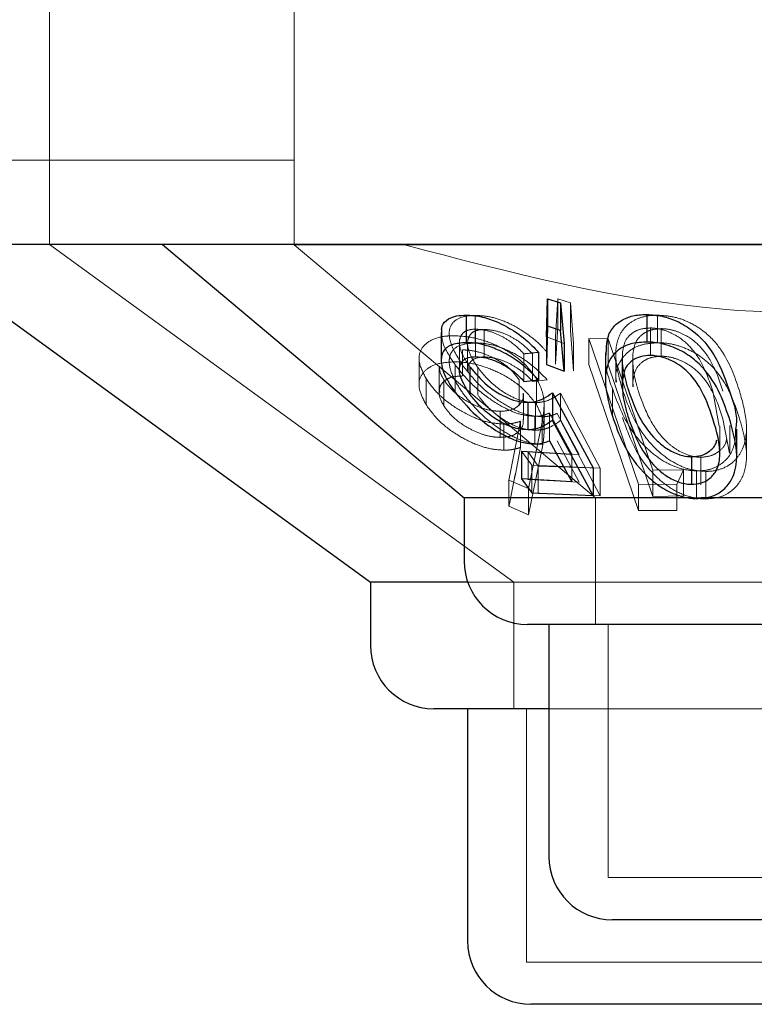
# Model space of a CAD drawing. Units: millimetres. Extents: x 11 to 205, y 5 to 292.
# Drawn here: x 52 to 53, y 111 to 112 of the extents above; entities that cross this region are included whole.
import ezdxf

# ---------------------------------------------------------------- set-up
doc = ezdxf.new("R2010")
doc.units = ezdxf.units.MM
doc.linetypes.add('HIDDEN', pattern=[1.905, 1.27, -0.635])

msp = doc.modelspace()

# ---------------------------------------------------------------- linework, layer by layer
at = {"color": 7, "linetype": 'HIDDEN', "lineweight": 18}
for p, q in [((51.7484, 112.3668), (51.7484, 111.8668)), ((52.0384, 112.3668), (52.0384, 111.8668)), ((51.7884, 111.8668), (50.4884, 111.8668)), ((51.7484, 111.8668), (51.7484, 111.7667)), ((71.0884, 111.8668), (51.7884, 111.8668)), ((52.0384, 111.8668), (52.0384, 111.7664)), ((51.7484, 111.7668), (52.299, 111.3668)), ((53.2384, 111.7664), (52.0384, 111.7664)), ((52.0384, 111.7664), (52.3955, 111.4668)), ((52.3482, 111.6575), (52.3509, 111.7024)), ((52.3509, 111.7024), (52.3662, 111.6977)), ((52.3509, 111.7024), (52.3509, 111.6698)), ((52.3662, 111.6977), (52.3695, 111.6495)), ((52.3662, 111.6977), (52.3662, 111.665)), ((52.253, 111.6828), (52.253, 111.6501)), ((52.4692, 111.683), (52.4692, 111.6504)), ((52.3509, 111.6698), (52.3482, 111.6248)), ((52.2535, 111.6666), (52.2535, 111.6339)), ((52.2637, 111.6662), (52.2637, 111.6336)), ((52.3482, 111.6575), (52.3482, 111.6248)), ((52.3695, 111.6169), (52.3662, 111.665)), ((52.4609, 111.6679), (52.4609, 111.6353)), ((52.4735, 111.6671), (52.4735, 111.6344)), ((52.2344, 111.6506), (52.2344, 111.6177)), ((52.244, 111.6495), (52.244, 111.6166)), ((52.3587, 111.6494), (52.3374, 111.6574)), ((52.3695, 111.6495), (52.3695, 111.6169)), ((52.3876, 111.6554), (52.4105, 111.6551)), ((52.4467, 111.4827), (52.3876, 111.6554)), ((52.3876, 111.6554), (52.3876, 111.6245)), ((52.3876, 111.6554), (52.4105, 111.6551)), ((52.4105, 111.6551), (52.4638, 111.4993)), ((52.4105, 111.6551), (52.4105, 111.6242)), ((52.238, 111.6419), (52.238, 111.611)), ((52.3108, 111.6373), (52.3108, 111.6046)), ((52.3211, 111.6371), (52.3211, 111.6045)), ((52.4197, 111.6363), (52.4197, 111.6038)), ((52.4277, 111.6388), (52.4277, 111.6061)), ((52.1866, 111.6315), (52.1866, 111.6006)), ((52.2103, 111.6225), (52.2103, 111.5916)), ((52.2292, 111.6244), (52.2292, 111.5917)), ((52.3876, 111.6245), (52.4467, 111.4518)), ((52.4638, 111.4684), (52.4105, 111.6242)), ((52.4274, 111.6328), (52.4274, 111.6002)), ((52.4398, 111.6309), (52.4398, 111.5983)), ((52.2561, 111.6211), (52.2561, 111.5885)), ((52.1948, 111.608), (52.1948, 111.5771)), ((52.2157, 111.6068), (52.2157, 111.5759)), ((52.305, 111.6065), (52.305, 111.5756)), ((52.3211, 111.6045), (52.3385, 111.6064)), ((52.3256, 111.608), (52.3256, 111.5771)), ((52.4401, 111.6048), (52.4402, 111.5983)), ((52.3105, 111.5595), (52.3105, 111.5904)), ((52.3542, 111.5908), (52.4012, 111.5017)), ((52.3542, 111.5908), (52.3542, 111.5582)), ((52.4157, 111.596), (52.4157, 111.5634)), ((52.5424, 111.5516), (52.5348, 111.593)), ((52.3246, 111.5794), (52.3246, 111.5467)), ((52.3347, 111.5456), (52.3347, 111.5766)), ((52.2828, 111.5692), (52.2828, 111.5383)), ((52.3677, 111.5183), (52.341, 111.567)), ((52.341, 111.567), (52.341, 111.5343)), ((52.3762, 111.5179), (52.3501, 111.5666)), ((52.2871, 111.554), (52.2871, 111.5231)), ((52.2931, 111.4877), (52.3068, 111.5573)), ((52.2931, 111.4877), (52.3068, 111.5573)), ((52.3068, 111.5573), (52.3068, 111.5264)), ((52.3325, 111.5563), (52.3162, 111.4776)), ((52.3325, 111.5563), (52.3162, 111.4776)), ((52.3237, 111.5632), (52.3237, 111.5305)), ((52.3326, 111.5627), (52.3326, 111.53)), ((52.4012, 111.4691), (52.3542, 111.5582)), ((52.5544, 111.5196), (52.5467, 111.5604)), ((52.5431, 111.519), (52.5431, 111.5516)), ((52.5548, 111.5196), (52.5548, 111.5523)), ((52.5747, 111.5166), (52.5747, 111.5497)), ((52.3501, 111.534), (52.3762, 111.4852)), ((52.3203, 111.5052), (52.308, 111.5219)), ((52.3157, 111.521), (52.3762, 111.5179)), ((52.3277, 111.5043), (52.3157, 111.521)), ((52.3157, 111.521), (52.3157, 111.4883)), ((52.3162, 111.4467), (52.3325, 111.5254)), ((52.3162, 111.4467), (52.3325, 111.5254)), ((52.3677, 111.5183), (52.3677, 111.4857)), ((52.5207, 111.5147), (52.5207, 111.4821)), ((52.3929, 111.5021), (52.3203, 111.5052)), ((52.3203, 111.5052), (52.3203, 111.4726)), ((52.4012, 111.5017), (52.3277, 111.5043)), ((52.3277, 111.5043), (52.3277, 111.4716)), ((52.4012, 111.5017), (52.4012, 111.4691)), ((52.4638, 111.4993), (52.4999, 111.5)), ((52.4638, 111.4993), (52.4999, 111.5)), ((52.4638, 111.4993), (52.4638, 111.4684)), ((52.4999, 111.5), (52.4919, 111.4826)), ((52.4999, 111.5), (52.4919, 111.4826)), ((52.4999, 111.5), (52.4999, 111.469)), ((52.5155, 111.4985), (52.5155, 111.4658)), ((52.5266, 111.498), (52.5266, 111.4653)), ((52.3162, 111.4776), (52.2931, 111.4877)), ((52.2931, 111.4877), (52.2931, 111.4568)), ((52.3162, 111.4776), (52.2931, 111.4877)), ((52.3762, 111.4852), (52.3157, 111.4883)), ((52.4919, 111.4826), (52.4467, 111.4827)), ((52.4467, 111.4827), (52.4467, 111.4518)), ((52.4919, 111.4826), (52.4467, 111.4827)), ((52.4919, 111.4826), (52.4919, 111.4517)), ((52.3162, 111.4776), (52.3162, 111.4467)), ((52.3277, 111.4716), (52.4012, 111.4691)), ((52.3955, 111.4668), (52.3955, 111.3168)), ((52.4999, 111.469), (52.4638, 111.4684)), ((52.4999, 111.469), (52.4638, 111.4684)), ((52.5211, 111.4668), (52.5109, 111.4668)), ((52.2931, 111.4568), (52.3162, 111.4467)), ((52.2931, 111.4568), (52.3162, 111.4467)), ((52.4467, 111.4518), (52.4919, 111.4517)), ((52.4467, 111.4518), (52.4919, 111.4517)), ((53.1478, 111.3668), (52.2442, 111.3668)), ((52.299, 111.3668), (52.299, 111.2168)), ((52.4105, 111.3168), (52.4105, 111.0168)), ((52.314, 111.2168), (52.314, 110.9167)), ((52.9363, 111.2168), (52.3405, 111.2168)), ((52.8663, 111.0168), (52.4105, 111.0168)), ((52.9627, 110.9167), (52.314, 110.9167))]:
    msp.add_line(p, q, dxfattribs=at)
at = {"color": 7, "linetype": 'Continuous', "lineweight": 25}
for p, q in [((51.7884, 111.7667), (50.7197, 111.7667)), ((51.5784, 111.7667), (52.1289, 111.3668)), ((71.0884, 111.7667), (51.7884, 111.7667)), ((51.8824, 111.7667), (52.2399, 111.4668)), ((52.3374, 111.6574), (52.3388, 111.7024)), ((52.3388, 111.7024), (52.3541, 111.6976)), ((52.3388, 111.7024), (52.3388, 111.6698)), ((52.3541, 111.6976), (52.3587, 111.6494)), ((52.3541, 111.6976), (52.3541, 111.665)), ((52.2425, 111.6831), (52.2425, 111.6504)), ((52.4564, 111.6838), (52.4564, 111.6512)), ((52.3388, 111.6698), (52.3374, 111.6247)), ((52.3541, 111.665), (52.3388, 111.6698)), ((52.2127, 111.6625), (52.2127, 111.6303)), ((52.3587, 111.6168), (52.3541, 111.665)), ((52.3374, 111.6574), (52.3374, 111.6247)), ((52.3587, 111.6494), (52.3587, 111.6168)), ((52.3281, 111.639), (52.3281, 111.6064)), ((52.4074, 111.6385), (52.4074, 111.606)), ((52.3374, 111.6247), (52.3587, 111.6168)), ((52.2469, 111.6218), (52.2469, 111.5892)), ((52.3108, 111.6046), (52.3281, 111.6064)), ((52.3445, 111.591), (52.3929, 111.5021)), ((52.3445, 111.591), (52.3445, 111.5584)), ((52.3156, 111.5798), (52.3156, 111.5472)), ((52.3929, 111.4695), (52.3445, 111.5584)), ((52.563, 111.5151), (52.563, 111.5481)), ((52.341, 111.5343), (52.3677, 111.4857)), ((52.308, 111.5219), (52.3677, 111.5183)), ((52.308, 111.5219), (52.308, 111.4893)), ((52.5094, 111.5153), (52.5094, 111.4827)), ((52.3929, 111.5021), (52.3929, 111.4695)), ((52.3677, 111.4857), (52.308, 111.4893)), ((52.308, 111.4893), (52.3203, 111.4726)), ((52.3203, 111.4726), (52.3929, 111.4695)), ((52.2399, 111.4668), (52.2399, 111.3917)), ((52.5109, 111.4668), (52.2399, 111.4668)), ((53.0368, 111.4668), (52.5211, 111.4668)), ((52.1289, 111.3668), (52.1289, 111.2918)), ((52.2442, 111.3668), (52.1289, 111.3668)), ((52.9618, 111.3168), (52.3149, 111.3168)), ((52.3405, 111.3168), (52.3405, 111.0418)), ((52.3405, 111.2168), (52.2039, 111.2168)), ((52.244, 111.2168), (52.244, 110.9417)), ((52.8613, 110.9668), (52.4155, 110.9668)), ((52.9577, 110.8668), (52.319, 110.8668))]:
    msp.add_line(p, q, dxfattribs=at)
for centre in [(52.3149, 111.3918), (52.2039, 111.2918), (52.4155, 111.0418), (52.319, 110.9418)]:
    msp.add_arc(centre, 0.075, 180, 270, dxfattribs=at)
at = {"color": 7, "linetype": 'HIDDEN', "lineweight": 18}
for points, knots in [([(51.7709, 111.7667), (51.7549, 111.7667), (51.739, 111.7667), (51.7484, 111.7667), (51.7484, 111.7667)], [0, 0, 0, 0, 0.999947, 1, 1, 1, 1]), ([(53.1086, 111.7667), (53.0185, 111.7416), (52.8352, 111.6904), (52.5123, 111.6762), (52.2932, 111.7338), (52.1681, 111.7667)], [0, 0, 0, 0, 0.293021, 0.59631, 1, 1, 1, 1]), ([(52.2382, 111.6236), (52.2322, 111.6333), (52.2226, 111.6489), (52.2215, 111.6668), (52.2281, 111.6773), (52.2398, 111.6821), (52.2494, 111.6826), (52.253, 111.6828)], [0, 0, 0, 0, 0.339425, 0.549753, 0.722823, 0.896479, 1, 1, 1, 1]), ([(52.253, 111.6828), (52.2588, 111.6825), (52.2703, 111.6819), (52.2912, 111.6749), (52.3115, 111.6637), (52.3275, 111.651), (52.3354, 111.6424), (52.3385, 111.639)], [0, 0, 0, 0, 0.191541, 0.384902, 0.611357, 0.84522, 1, 1, 1, 1]), ([(52.4277, 111.5944), (52.4242, 111.6069), (52.418, 111.6291), (52.4208, 111.6553), (52.4316, 111.6711), (52.4446, 111.6792), (52.458, 111.6827), (52.4664, 111.6829), (52.4692, 111.683)], [0, 0, 0, 0, 0.334424, 0.593042, 0.732894, 0.849836, 0.94877, 1, 1, 1, 1]), ([(52.4692, 111.683), (52.4754, 111.6826), (52.4879, 111.6818), (52.5072, 111.675), (52.5281, 111.6621), (52.5522, 111.6348), (52.5605, 111.6106), (52.566, 111.5945)], [0, 0, 0, 0, 0.10744, 0.215347, 0.349517, 0.5698, 1, 1, 1, 1]), ([(52.1948, 111.608), (52.1913, 111.6148), (52.1851, 111.6271), (52.1874, 111.6427), (52.1984, 111.6533), (52.2138, 111.6583), (52.225, 111.6586), (52.2285, 111.6587)], [0, 0, 0, 0, 0.270782, 0.48626, 0.702783, 0.906192, 1, 1, 1, 1]), ([(52.1948, 111.608), (52.1913, 111.6148), (52.1851, 111.6271), (52.1874, 111.6427), (52.1984, 111.6533), (52.2138, 111.6583), (52.225, 111.6586), (52.2285, 111.6587)], [0, 0, 0, 0, 0.270782, 0.48626, 0.702783, 0.906192, 1, 1, 1, 1]), ([(52.2292, 111.6244), (52.2226, 111.6343), (52.2133, 111.6481), (52.2136, 111.6593), (52.2136, 111.6625)], [0, 0, 0, 0, 0.717204, 1, 1, 1, 1]), ([(52.2285, 111.6587), (52.2358, 111.6582), (52.2503, 111.6573), (52.273, 111.6501), (52.2957, 111.6385), (52.3142, 111.6239), (52.3222, 111.6127), (52.3256, 111.608)], [0, 0, 0, 0, 0.182554, 0.366105, 0.547585, 0.807025, 1, 1, 1, 1]), ([(52.2535, 111.6666), (52.2499, 111.6663), (52.2427, 111.6656), (52.2358, 111.6598), (52.2333, 111.6497), (52.2372, 111.6361), (52.2439, 111.6262), (52.2469, 111.6218)], [0, 0, 0, 0, 0.148819, 0.298535, 0.517388, 0.786427, 1, 1, 1, 1]), ([(52.2637, 111.6662), (52.2601, 111.6659), (52.2528, 111.6652), (52.2459, 111.6596), (52.243, 111.6499), (52.2461, 111.6364), (52.2528, 111.626), (52.2561, 111.6211)], [0, 0, 0, 0, 0.1478657, 0.2966877, 0.4999188, 0.7609727, 1, 1, 1, 1]), ([(52.3108, 111.6373), (52.306, 111.6421), (52.298, 111.6502), (52.2825, 111.6594), (52.2674, 111.6653), (52.2582, 111.6661), (52.2535, 111.6666)], [0, 0, 0, 0, 0.327375, 0.545935, 0.764511, 1, 1, 1, 1]), ([(52.3211, 111.6371), (52.3163, 111.6419), (52.3084, 111.65), (52.2928, 111.6592), (52.2777, 111.665), (52.2684, 111.6658), (52.2637, 111.6662)], [0, 0, 0, 0, 0.32663, 0.547777, 0.769084, 1, 1, 1, 1]), ([(52.4609, 111.6679), (52.4567, 111.6676), (52.4485, 111.667), (52.4383, 111.6618), (52.4298, 111.6526), (52.4285, 111.6439), (52.4277, 111.6388)], [0, 0, 0, 0, 0.187808, 0.376649, 0.636028, 1, 1, 1, 1]), ([(52.4735, 111.6671), (52.4694, 111.6667), (52.4612, 111.6661), (52.451, 111.6608), (52.4423, 111.6516), (52.4409, 111.6427), (52.4401, 111.6375)], [0, 0, 0, 0, 0.185631, 0.371966, 0.629687, 1, 1, 1, 1]), ([(52.5348, 111.593), (52.5305, 111.6057), (52.5243, 111.6239), (52.508, 111.6466), (52.4931, 111.6586), (52.4779, 111.6653), (52.4678, 111.6676), (52.4625, 111.6678), (52.4609, 111.6679)], [0, 0, 0, 0, 0.421148, 0.602077, 0.785143, 0.88338, 0.963556, 1, 1, 1, 1]), ([(52.5467, 111.593), (52.5426, 111.6056), (52.5366, 111.6236), (52.5207, 111.646), (52.506, 111.658), (52.4903, 111.6648), (52.48, 111.6669), (52.4747, 111.667), (52.4735, 111.6671)], [0, 0, 0, 0, 0.4201605, 0.5992561, 0.7802321, 0.8837565, 0.9733726, 1, 1, 1, 1]), ([(52.253, 111.6501), (52.247, 111.6496), (52.2348, 111.6486), (52.2246, 111.6409), (52.2209, 111.6277), (52.2253, 111.6106), (52.2342, 111.597), (52.2382, 111.5909)], [0, 0, 0, 0, 0.1773666, 0.356293, 0.5198238, 0.7881007, 1, 1, 1, 1]), ([(52.3385, 111.6064), (52.3306, 111.6144), (52.318, 111.6272), (52.2945, 111.6405), (52.2755, 111.6478), (52.2618, 111.65), (52.2548, 111.6501), (52.253, 111.6501)], [0, 0, 0, 0, 0.362872, 0.580987, 0.758395, 0.936249, 1, 1, 1, 1]), ([(52.4692, 111.6504), (52.4633, 111.6499), (52.4516, 111.6491), (52.4364, 111.6423), (52.424, 111.629), (52.4184, 111.6152), (52.4203, 111.6053), (52.4206, 111.6038)], [0, 0, 0, 0, 0.171344, 0.342805, 0.568334, 0.937796, 1, 1, 1, 1]), ([(52.566, 111.5619), (52.5618, 111.5743), (52.5542, 111.5964), (52.5354, 111.6226), (52.5148, 111.6384), (52.4969, 111.6464), (52.4813, 111.65), (52.4726, 111.6503), (52.4692, 111.6504)], [0, 0, 0, 0, 0.334594, 0.594179, 0.730859, 0.846819, 0.941407, 1, 1, 1, 1]), ([(52.305, 111.6065), (52.3011, 111.6118), (52.294, 111.6212), (52.2766, 111.632), (52.2607, 111.6387), (52.2476, 111.6416), (52.2407, 111.6418), (52.238, 111.6419)], [0, 0, 0, 0, 0.3052, 0.547645, 0.739043, 0.899332, 1, 1, 1, 1]), ([(52.305, 111.6065), (52.3011, 111.6118), (52.294, 111.6212), (52.2766, 111.632), (52.2607, 111.6387), (52.2476, 111.6416), (52.2407, 111.6418), (52.238, 111.6419)], [0, 0, 0, 0, 0.3052, 0.547645, 0.739043, 0.899332, 1, 1, 1, 1]), ([(52.3281, 111.639), (52.3248, 111.6387), (52.3191, 111.638), (52.3133, 111.6375), (52.3108, 111.6373)], [0, 0, 0, 0, 0.571195, 1, 1, 1, 1]), ([(52.4157, 111.596), (52.4112, 111.6083), (52.406, 111.623), (52.4082, 111.6363), (52.4085, 111.6385)], [0, 0, 0, 0, 0.839439, 1, 1, 1, 1]), ([(52.4277, 111.6388), (52.4275, 111.6331), (52.4273, 111.6248), (52.4291, 111.6162), (52.4297, 111.6134)], [0, 0, 0, 0, 0.677751, 1, 1, 1, 1]), ([(52.4401, 111.6375), (52.44, 111.6318), (52.4397, 111.6217), (52.4426, 111.6067), (52.4452, 111.5975), (52.4465, 111.5929)], [0, 0, 0, 0, 0.388931, 0.693666, 1, 1, 1, 1]), ([(52.4735, 111.6344), (52.4694, 111.6341), (52.4612, 111.6334), (52.451, 111.6282), (52.4423, 111.6189), (52.4409, 111.6101), (52.4401, 111.6048)], [0, 0, 0, 0, 0.185627, 0.3719, 0.629696, 1, 1, 1, 1]), ([(52.5467, 111.5604), (52.5426, 111.573), (52.5366, 111.591), (52.5207, 111.6134), (52.506, 111.6254), (52.4903, 111.6321), (52.48, 111.6342), (52.4747, 111.6344), (52.4735, 111.6344)], [0, 0, 0, 0, 0.420124, 0.599227, 0.780255, 0.883752, 0.973371, 1, 1, 1, 1]), ([(52.2285, 111.6278), (52.2216, 111.6273), (52.2078, 111.6264), (52.194, 111.619), (52.1864, 111.6085), (52.1859, 111.5941), (52.1916, 111.5831), (52.1948, 111.5771)], [0, 0, 0, 0, 0.18689, 0.374835, 0.562352, 0.76017, 1, 1, 1, 1]), ([(52.2285, 111.6278), (52.2216, 111.6273), (52.2078, 111.6264), (52.194, 111.619), (52.1864, 111.6085), (52.1859, 111.5941), (52.1916, 111.5831), (52.1948, 111.5771)], [0, 0, 0, 0, 0.186889, 0.374833, 0.562351, 0.760207, 1, 1, 1, 1]), ([(52.211, 111.6225), (52.2109, 111.6206), (52.2105, 111.6158), (52.2137, 111.6103), (52.2157, 111.6068)], [0, 0, 0, 0, 0.372621, 1, 1, 1, 1]), ([(52.211, 111.6225), (52.2109, 111.6206), (52.2105, 111.6158), (52.2137, 111.6103), (52.2157, 111.6068)], [0, 0, 0, 0, 0.372734, 1, 1, 1, 1]), ([(52.3256, 111.5771), (52.3204, 111.5839), (52.311, 111.5963), (52.2889, 111.6117), (52.2652, 111.6221), (52.2444, 111.6272), (52.2327, 111.6276), (52.2285, 111.6278)], [0, 0, 0, 0, 0.275611, 0.50602, 0.698759, 0.892057, 1, 1, 1, 1]), ([(52.3237, 111.5632), (52.3184, 111.5636), (52.3078, 111.5645), (52.2883, 111.5723), (52.2667, 111.5857), (52.2452, 111.6041), (52.2344, 111.6177), (52.2292, 111.6244)], [0, 0, 0, 0, 0.150963, 0.302906, 0.496644, 0.753723, 1, 1, 1, 1]), ([(52.3326, 111.5627), (52.3271, 111.5631), (52.3161, 111.5639), (52.296, 111.572), (52.2758, 111.5847), (52.2545, 111.6027), (52.2441, 111.616), (52.2382, 111.6236)], [0, 0, 0, 0, 0.154288, 0.309578, 0.509382, 0.71999, 1, 1, 1, 1]), ([(52.2448, 111.6166), (52.2446, 111.6186), (52.2442, 111.6237), (52.2482, 111.6293), (52.2552, 111.633), (52.2611, 111.6334), (52.2637, 111.6336)], [0, 0, 0, 0, 0.211997, 0.544463, 0.79965, 1, 1, 1, 1]), ([(52.2637, 111.6336), (52.2677, 111.6333), (52.2758, 111.6327), (52.2897, 111.6279), (52.3041, 111.6202), (52.3143, 111.6117), (52.3196, 111.6061), (52.3211, 111.6045)], [0, 0, 0, 0, 0.1993947, 0.3993079, 0.6178146, 0.8902339, 1, 1, 1, 1]), ([(52.238, 111.611), (52.2337, 111.6108), (52.2249, 111.6103), (52.2153, 111.6051), (52.21, 111.597), (52.2099, 111.5867), (52.2139, 111.5793), (52.2157, 111.5759)], [0, 0, 0, 0, 0.17262, 0.346315, 0.569818, 0.800306, 1, 1, 1, 1]), ([(52.238, 111.611), (52.2336, 111.6108), (52.2249, 111.6103), (52.2155, 111.6051), (52.2104, 111.5987), (52.2109, 111.5933), (52.211, 111.5916)], [0, 0, 0, 0, 0.2532366, 0.5080513, 0.835933, 1, 1, 1, 1]), ([(52.2561, 111.6211), (52.2621, 111.6137), (52.2711, 111.6026), (52.2898, 111.5894), (52.3052, 111.5821), (52.3171, 111.5795), (52.3229, 111.5794), (52.3246, 111.5794)], [0, 0, 0, 0, 0.375508, 0.568388, 0.762398, 0.930207, 1, 1, 1, 1]), ([(52.2871, 111.554), (52.2809, 111.5545), (52.2686, 111.5554), (52.247, 111.5632), (52.226, 111.5753), (52.2067, 111.5911), (52.1988, 111.6023), (52.1948, 111.608)], [0, 0, 0, 0, 0.159881, 0.320667, 0.541353, 0.764326, 1, 1, 1, 1]), ([(52.2871, 111.554), (52.2809, 111.5545), (52.2686, 111.5554), (52.247, 111.5632), (52.226, 111.5753), (52.2067, 111.5911), (52.1988, 111.6023), (52.1948, 111.608)], [0, 0, 0, 0, 0.159881, 0.320667, 0.541353, 0.764326, 1, 1, 1, 1]), ([(52.2157, 111.6068), (52.2189, 111.6023), (52.2259, 111.5927), (52.2429, 111.5807), (52.26, 111.5729), (52.2731, 111.5696), (52.28, 111.5693), (52.2828, 111.5692)], [0, 0, 0, 0, 0.25442, 0.552102, 0.741741, 0.895737, 1, 1, 1, 1]), ([(52.3256, 111.608), (52.3281, 111.6032), (52.333, 111.5936), (52.3357, 111.576), (52.3337, 111.564), (52.3325, 111.5563)], [0, 0, 0, 0, 0.266761, 0.533679, 1, 1, 1, 1]), ([(52.2382, 111.5909), (52.2455, 111.5817), (52.2579, 111.5663), (52.2822, 111.5476), (52.3023, 111.5365), (52.3193, 111.5308), (52.3284, 111.5303), (52.3326, 111.53)], [0, 0, 0, 0, 0.338521, 0.56754, 0.738032, 0.881438, 1, 1, 1, 1]), ([(52.3246, 111.5467), (52.32, 111.547), (52.3108, 111.5476), (52.2947, 111.554), (52.2785, 111.5643), (52.2652, 111.5765), (52.2587, 111.585), (52.2561, 111.5885)], [0, 0, 0, 0, 0.180008, 0.361833, 0.563955, 0.81937, 1, 1, 1, 1]), ([(52.2828, 111.5692), (52.2871, 111.5694), (52.2958, 111.57), (52.3052, 111.5757), (52.3104, 111.5827), (52.3099, 111.5885), (52.3097, 111.5904)], [0, 0, 0, 0, 0.245715, 0.493281, 0.832795, 1, 1, 1, 1]), ([(52.2828, 111.5692), (52.2871, 111.5694), (52.2958, 111.57), (52.3052, 111.5757), (52.3104, 111.5827), (52.3099, 111.5885), (52.3097, 111.5904)], [0, 0, 0, 0, 0.245715, 0.493281, 0.832795, 1, 1, 1, 1]), ([(52.3246, 111.5794), (52.3276, 111.5796), (52.3353, 111.5802), (52.3451, 111.5843), (52.3512, 111.5886), (52.3542, 111.5908)], [0, 0, 0, 0, 0.242995, 0.615879, 1, 1, 1, 1]), ([(52.5155, 111.4985), (52.5096, 111.499), (52.498, 111.5), (52.479, 111.5079), (52.457, 111.5231), (52.4311, 111.5538), (52.4217, 111.5795), (52.4157, 111.596)], [0, 0, 0, 0, 0.098187, 0.19635, 0.335916, 0.572737, 1, 1, 1, 1]), ([(52.5266, 111.498), (52.5208, 111.4984), (52.5091, 111.4992), (52.4902, 111.5068), (52.4686, 111.5216), (52.4427, 111.552), (52.4336, 111.5777), (52.4277, 111.5944)], [0, 0, 0, 0, 0.098322, 0.1969318, 0.3348032, 0.5678251, 1, 1, 1, 1]), ([(52.4465, 111.5929), (52.4503, 111.582), (52.4573, 111.5623), (52.473, 111.539), (52.4895, 111.5248), (52.5024, 111.5179), (52.5135, 111.515), (52.5191, 111.5148), (52.5207, 111.5147)], [0, 0, 0, 0, 0.357124, 0.648197, 0.763492, 0.87956, 0.965015, 1, 1, 1, 1]), ([(52.566, 111.5945), (52.5694, 111.5825), (52.5763, 111.5583), (52.5741, 111.5289), (52.5611, 111.51), (52.548, 111.5012), (52.535, 111.4982), (52.5281, 111.498), (52.5266, 111.498)], [0, 0, 0, 0, 0.3160185, 0.6357756, 0.756797, 0.8787335, 0.9742055, 1, 1, 1, 1]), ([(52.1948, 111.5771), (52.1995, 111.5705), (52.2087, 111.5577), (52.2307, 111.5412), (52.2524, 111.53), (52.2716, 111.5241), (52.2822, 111.5234), (52.2871, 111.5231)], [0, 0, 0, 0, 0.271244, 0.524045, 0.722018, 0.871688, 1, 1, 1, 1]), ([(52.2157, 111.5759), (52.2189, 111.5714), (52.2259, 111.5618), (52.2429, 111.5498), (52.26, 111.542), (52.2731, 111.5387), (52.28, 111.5384), (52.2828, 111.5383)], [0, 0, 0, 0, 0.25442, 0.552102, 0.741741, 0.895737, 1, 1, 1, 1]), ([(52.3325, 111.5254), (52.3336, 111.5322), (52.3355, 111.5437), (52.3336, 111.5612), (52.3283, 111.5717), (52.3256, 111.5771)], [0, 0, 0, 0, 0.4144466, 0.7024873, 1, 1, 1, 1]), ([(52.3325, 111.5254), (52.3336, 111.5322), (52.3355, 111.5437), (52.3336, 111.5612), (52.3283, 111.5717), (52.3256, 111.5771)], [0, 0, 0, 0, 0.4144466, 0.7024873, 1, 1, 1, 1]), ([(52.341, 111.567), (52.3385, 111.566), (52.3347, 111.5644), (52.3288, 111.5633), (52.3254, 111.5632), (52.3237, 111.5632)], [0, 0, 0, 0, 0.49253, 0.744657, 1, 1, 1, 1]), ([(52.3501, 111.5666), (52.3475, 111.5656), (52.3437, 111.5641), (52.3377, 111.5629), (52.3343, 111.5627), (52.3326, 111.5627)], [0, 0, 0, 0, 0.492414, 0.744586, 1, 1, 1, 1]), ([(52.2828, 111.5383), (52.2871, 111.5385), (52.2958, 111.5391), (52.3052, 111.5448), (52.3104, 111.5518), (52.3099, 111.5576), (52.3097, 111.5595)], [0, 0, 0, 0, 0.245715, 0.493281, 0.832795, 1, 1, 1, 1]), ([(52.2828, 111.5383), (52.2871, 111.5385), (52.2958, 111.5391), (52.3052, 111.5448), (52.3104, 111.5518), (52.3099, 111.5576), (52.3097, 111.5595)], [0, 0, 0, 0, 0.245715, 0.493281, 0.832795, 1, 1, 1, 1]), ([(52.3068, 111.5573), (52.3039, 111.5564), (52.2995, 111.5551), (52.2927, 111.5542), (52.289, 111.5541), (52.2871, 111.554)], [0, 0, 0, 0, 0.491558, 0.744187, 1, 1, 1, 1]), ([(52.3068, 111.5573), (52.3039, 111.5564), (52.2995, 111.5551), (52.2927, 111.5542), (52.289, 111.5541), (52.2871, 111.554)], [0, 0, 0, 0, 0.491558, 0.744187, 1, 1, 1, 1]), ([(52.3542, 111.5582), (52.3503, 111.5554), (52.3444, 111.5512), (52.3342, 111.5475), (52.3278, 111.547), (52.3246, 111.5467)], [0, 0, 0, 0, 0.486536, 0.739512, 1, 1, 1, 1]), ([(52.4277, 111.5617), (52.4322, 111.5488), (52.4404, 111.5252), (52.4612, 111.4965), (52.4836, 111.4779), (52.5029, 111.4684), (52.5182, 111.4655), (52.5252, 111.4654), (52.5266, 111.4653)], [0, 0, 0, 0, 0.337458, 0.613952, 0.746215, 0.879807, 0.974658, 1, 1, 1, 1]), ([(52.5266, 111.4653), (52.5322, 111.4658), (52.5433, 111.4667), (52.5577, 111.4744), (52.5706, 111.4891), (52.578, 111.5195), (52.5708, 111.5451), (52.566, 111.5619)], [0, 0, 0, 0, 0.097843, 0.195843, 0.333105, 0.562218, 1, 1, 1, 1]), ([(52.5616, 111.5481), (52.5616, 111.5404), (52.5615, 111.5274), (52.5518, 111.512), (52.5396, 111.5029), (52.5267, 111.4988), (52.5186, 111.4986), (52.5155, 111.4985)], [0, 0, 0, 0, 0.336962, 0.566259, 0.758807, 0.907659, 1, 1, 1, 1]), ([(52.5207, 111.5147), (52.5247, 111.5151), (52.5327, 111.5159), (52.5428, 111.5218), (52.5498, 111.5288), (52.5509, 111.5347), (52.5512, 111.5366)], [0, 0, 0, 0, 0.237005, 0.474561, 0.828545, 1, 1, 1, 1]), ([(52.2871, 111.5231), (52.2889, 111.5232), (52.2926, 111.5232), (52.2976, 111.5239), (52.3024, 111.525), (52.3054, 111.5259), (52.3068, 111.5264)], [0, 0, 0, 0, 0.247817, 0.496027, 0.747008, 1, 1, 1, 1]), ([(52.2871, 111.5231), (52.2889, 111.5232), (52.2926, 111.5232), (52.2976, 111.5239), (52.3024, 111.525), (52.3054, 111.5259), (52.3068, 111.5264)], [0, 0, 0, 0, 0.247817, 0.496027, 0.747008, 1, 1, 1, 1]), ([(52.3068, 111.5264), (52.3025, 111.5038), (52.2979, 111.4803), (52.2932, 111.4577), (52.2931, 111.4568)], [0, 0, 0, 0, 0.9598288, 1, 1, 1, 1]), ([(52.3068, 111.5264), (52.3024, 111.5038), (52.2979, 111.4803), (52.2932, 111.4577), (52.2931, 111.4568)], [0, 0, 0, 0, 0.959793, 1, 1, 1, 1])]:
    msp.add_open_spline(points, degree=3, knots=knots, dxfattribs=at)
at = {"color": 7, "linetype": 'Continuous', "lineweight": 25}
for points, knots in [([(52.2136, 111.6625), (52.2134, 111.6643), (52.2127, 111.6702), (52.2181, 111.6774), (52.2289, 111.6824), (52.2385, 111.6829), (52.2425, 111.6831)], [0, 0, 0, 0, 0.13795, 0.456032, 0.776026, 1, 1, 1, 1]), ([(52.2425, 111.6831), (52.2481, 111.6828), (52.2592, 111.6822), (52.2794, 111.6754), (52.301, 111.6638), (52.3174, 111.6507), (52.3256, 111.6418), (52.3281, 111.639)], [0, 0, 0, 0, 0.186093, 0.373843, 0.596297, 0.876873, 1, 1, 1, 1]), ([(52.4085, 111.6385), (52.4087, 111.6457), (52.4089, 111.658), (52.4185, 111.6721), (52.4315, 111.6802), (52.4449, 111.6836), (52.4534, 111.6838), (52.4564, 111.6838)], [0, 0, 0, 0, 0.328381, 0.558188, 0.75162, 0.91093, 1, 1, 1, 1]), ([(52.4564, 111.6838), (52.4626, 111.6834), (52.4749, 111.6825), (52.4943, 111.6756), (52.5153, 111.6625), (52.5398, 111.6349), (52.5483, 111.6104), (52.554, 111.5943)], [0, 0, 0, 0, 0.106228, 0.212881, 0.347792, 0.569481, 1, 1, 1, 1]), ([(52.2425, 111.6504), (52.2365, 111.65), (52.2244, 111.6491), (52.2147, 111.6414), (52.2114, 111.6285), (52.216, 111.6116), (52.2251, 111.5979), (52.2292, 111.5917)], [0, 0, 0, 0, 0.179319, 0.360433, 0.516154, 0.782138, 1, 1, 1, 1]), ([(52.3281, 111.6064), (52.32, 111.6145), (52.3071, 111.6275), (52.2834, 111.6409), (52.2645, 111.6481), (52.2511, 111.6504), (52.2443, 111.6504), (52.2425, 111.6504)], [0, 0, 0, 0, 0.366893, 0.586252, 0.761735, 0.937857, 1, 1, 1, 1]), ([(52.4564, 111.6512), (52.4506, 111.6509), (52.4388, 111.6502), (52.4241, 111.6437), (52.4116, 111.6314), (52.404, 111.6045), (52.411, 111.5799), (52.4157, 111.5634)], [0, 0, 0, 0, 0.106037, 0.212454, 0.345516, 0.557877, 1, 1, 1, 1]), ([(52.554, 111.5617), (52.5502, 111.5725), (52.5427, 111.5942), (52.5252, 111.6204), (52.5033, 111.6382), (52.4845, 111.647), (52.4679, 111.6508), (52.4594, 111.6511), (52.4564, 111.6512)], [0, 0, 0, 0, 0.2903155, 0.5828259, 0.715814, 0.8500748, 0.9481253, 1, 1, 1, 1]), ([(52.4609, 111.6353), (52.4567, 111.635), (52.4485, 111.6344), (52.4383, 111.6292), (52.4298, 111.62), (52.4285, 111.6113), (52.4277, 111.6061)], [0, 0, 0, 0, 0.1878, 0.376577, 0.635944, 1, 1, 1, 1]), ([(52.5348, 111.5604), (52.5305, 111.5731), (52.5243, 111.5913), (52.508, 111.614), (52.4931, 111.626), (52.4779, 111.6326), (52.4678, 111.635), (52.4625, 111.6352), (52.4609, 111.6353)], [0, 0, 0, 0, 0.421114, 0.602103, 0.785133, 0.883375, 0.963554, 1, 1, 1, 1]), ([(52.2469, 111.5892), (52.2419, 111.597), (52.234, 111.6095), (52.2342, 111.623), (52.2386, 111.6303), (52.2457, 111.6335), (52.2512, 111.6338), (52.2535, 111.6339)], [0, 0, 0, 0, 0.376114, 0.604947, 0.772784, 0.908598, 1, 1, 1, 1]), ([(52.2535, 111.6339), (52.2575, 111.6336), (52.2657, 111.633), (52.2797, 111.628), (52.2946, 111.6199), (52.3045, 111.6114), (52.3097, 111.6059), (52.3108, 111.6046)], [0, 0, 0, 0, 0.203149, 0.407117, 0.626494, 0.91469, 1, 1, 1, 1]), ([(52.2469, 111.6218), (52.2531, 111.6143), (52.2625, 111.6029), (52.2808, 111.5901), (52.2951, 111.5832), (52.3069, 111.5801), (52.3132, 111.5799), (52.3156, 111.5798)], [0, 0, 0, 0, 0.382185, 0.576426, 0.740335, 0.904487, 1, 1, 1, 1]), ([(52.4297, 111.6134), (52.43, 111.6117), (52.4311, 111.6053), (52.4331, 111.5989), (52.4346, 111.5943)], [0, 0, 0, 0, 0.280484, 1, 1, 1, 1]), ([(52.4277, 111.6061), (52.4276, 111.6005), (52.4275, 111.5904), (52.4305, 111.5754), (52.4332, 111.5663), (52.4346, 111.5616)], [0, 0, 0, 0, 0.38954, 0.694059, 1, 1, 1, 1]), ([(52.2292, 111.5917), (52.2382, 111.5808), (52.2519, 111.5642), (52.2783, 111.5454), (52.2975, 111.5356), (52.3127, 111.5311), (52.3206, 111.5307), (52.3237, 111.5305)], [0, 0, 0, 0, 0.397406, 0.606729, 0.769733, 0.907576, 1, 1, 1, 1]), ([(52.3156, 111.5472), (52.3111, 111.5475), (52.302, 111.5481), (52.2862, 111.5544), (52.2701, 111.5646), (52.2565, 111.5768), (52.2498, 111.5854), (52.2469, 111.5892)], [0, 0, 0, 0, 0.178307, 0.358132, 0.555023, 0.807954, 1, 1, 1, 1]), ([(52.3156, 111.5798), (52.3185, 111.58), (52.3256, 111.5805), (52.3353, 111.5844), (52.3412, 111.5887), (52.3445, 111.591)], [0, 0, 0, 0, 0.243153, 0.572946, 1, 1, 1, 1]), ([(52.4346, 111.5943), (52.4384, 111.5835), (52.4455, 111.5637), (52.4614, 111.5402), (52.4783, 111.5257), (52.4912, 111.5187), (52.5023, 111.5157), (52.5078, 111.5154), (52.5094, 111.5153)], [0, 0, 0, 0, 0.352472, 0.649918, 0.764813, 0.880395, 0.965584, 1, 1, 1, 1]), ([(52.554, 111.5943), (52.5586, 111.5815), (52.5643, 111.566), (52.5621, 111.5508), (52.5616, 111.5481)], [0, 0, 0, 0, 0.818511, 1, 1, 1, 1]), ([(52.3445, 111.5584), (52.3407, 111.5557), (52.3349, 111.5516), (52.325, 111.5479), (52.3187, 111.5474), (52.3156, 111.5472)], [0, 0, 0, 0, 0.486915, 0.73961, 1, 1, 1, 1]), ([(52.4157, 111.5634), (52.4194, 111.5527), (52.4279, 111.5288), (52.4477, 111.4994), (52.4726, 111.479), (52.4908, 111.4698), (52.506, 111.4662), (52.5135, 111.4659), (52.5155, 111.4658)], [0, 0, 0, 0, 0.277474, 0.623598, 0.746909, 0.871203, 0.966247, 1, 1, 1, 1]), ([(52.4346, 111.5616), (52.4384, 111.5509), (52.4455, 111.5311), (52.4614, 111.5075), (52.4783, 111.493), (52.4912, 111.4861), (52.5023, 111.483), (52.5078, 111.4827), (52.5094, 111.4827)], [0, 0, 0, 0, 0.352508, 0.649941, 0.76483, 0.880407, 0.965592, 1, 1, 1, 1]), ([(52.5094, 111.4827), (52.5134, 111.483), (52.5213, 111.4836), (52.5314, 111.4892), (52.5405, 111.4996), (52.5458, 111.5242), (52.5393, 111.5454), (52.5348, 111.5604)], [0, 0, 0, 0, 0.087983, 0.17624, 0.306199, 0.510921, 1, 1, 1, 1]), ([(52.5155, 111.4658), (52.5209, 111.4662), (52.5318, 111.4669), (52.5459, 111.4741), (52.5587, 111.488), (52.5666, 111.5183), (52.5591, 111.5442), (52.554, 111.5617)], [0, 0, 0, 0, 0.096148, 0.19254, 0.326252, 0.545453, 1, 1, 1, 1]), ([(52.3237, 111.5305), (52.3254, 111.5306), (52.3294, 111.5307), (52.3353, 111.532), (52.339, 111.5335), (52.341, 111.5343)], [0, 0, 0, 0, 0.247095, 0.619963, 1, 1, 1, 1]), ([(52.5094, 111.5153), (52.5134, 111.5156), (52.5213, 111.5162), (52.5312, 111.5219), (52.538, 111.5283), (52.5391, 111.5337), (52.5394, 111.5353)], [0, 0, 0, 0, 0.244899, 0.490531, 0.852227, 1, 1, 1, 1])]:
    msp.add_open_spline(points, degree=3, knots=knots, dxfattribs=at)

doc.saveas('drawing.dxf')
